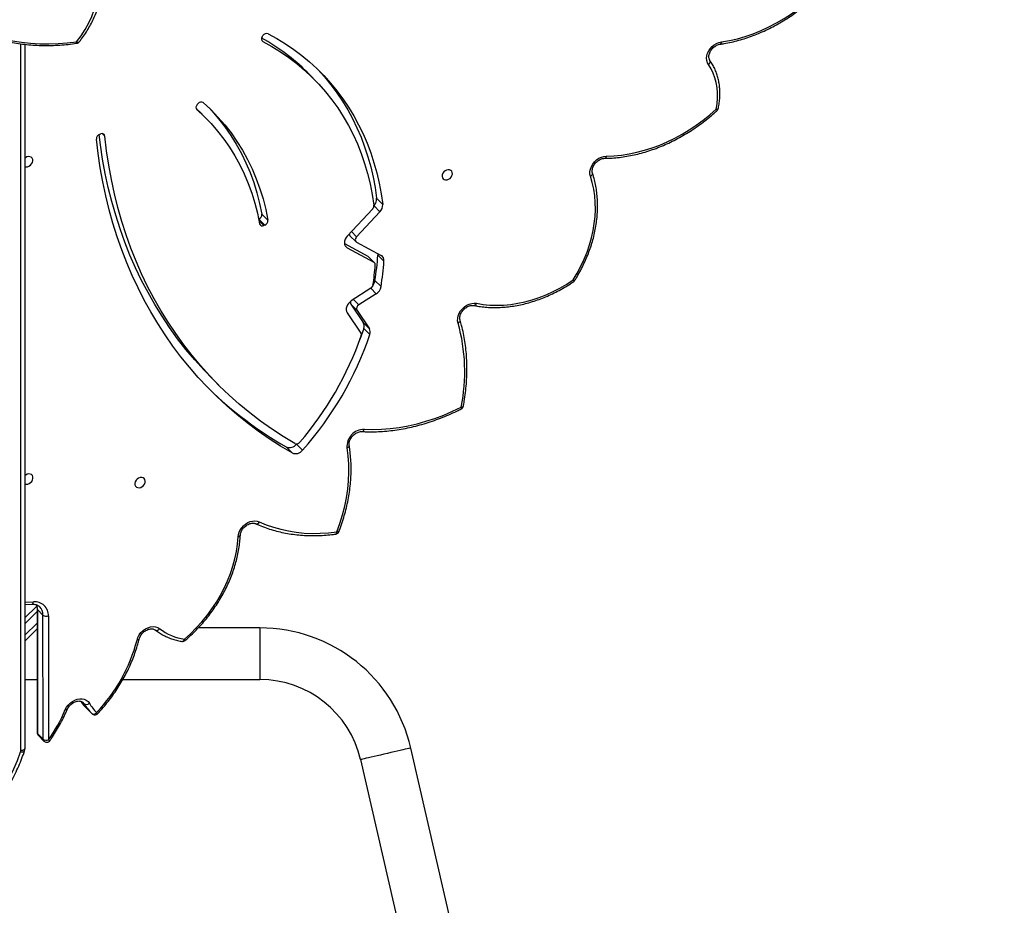
# Model space of a CAD drawing. Units: millimetres. Extents: x 895 to 4276, y 1996 to 2932.
# Drawn here: x 2154 to 2227, y 2305 to 2370 of the extents above; entities that cross this region are included whole.
import ezdxf

# ---------------------------------------------------------------- set-up
doc = ezdxf.new("R2010")
doc.units = ezdxf.units.MM
doc.header["$LTSCALE"] = 200
doc.header["$PDSIZE"] = -1
doc.layers.add('VP-DIM', color=7, linetype='Continuous')
doc.layers.add('VP-HIC', color=6, linetype='Continuous')
doc.layers.add('VP-EQ', color=7, linetype='Continuous', true_color=0x8a3492)
doc.dimstyles.new('ISO-25', dxfattribs={"dimtxt": 2.5, "dimasz": 2.5, "dimexe": 1.25, "dimexo": 0.625, "dimtad": 1, "dimtxsty": 'Standard', "dimcen": 2.5, "dimadec": 0, "dimazin": 0, "dimtfac": 1, "dimtmove": 0, "dimatfit": 3, "dimfxl": 1, "dimarcsym": 0})

# ---------------------------------------------------------------- blocks, each defined once
blk = doc.blocks.new('3230')
at = {"color": 7, "linetype": 'Continuous', "lineweight": 25}
for p, q in [((715.317, 1493.772), (708.616, 1522.801)), ((704.913, 1521.946), (711.615, 1492.917)), ((739.035, 1492.001), (738.632, 1492.403)), ((740.025, 1441.143), (740.025, 1492.954)), ((738.292, 1483.203), (738.286, 1492.324)), ((738.689, 1492.257), (738.695, 1483.136)), ((739.091, 1491.856), (738.689, 1492.257)), ((739.097, 1482.735), (739.091, 1491.856)), ((739.129, 1482.668), (739.123, 1491.789)), ((735.09, 1490.389), (735.493, 1489.987)), ((732.815, 1487.882), (722.723, 1487.882)), ((740.025, 1487.882), (739.126, 1487.882)), ((739.128, 1484.151), (740.025, 1485.048)), ((722.723, 1484.082), (727.26, 1484.082)), ((739.097, 1482.735), (738.695, 1483.136)), ((740.025, 1483.351), (739.152, 1482.478)), ((740.025, 1482.353), (739.512, 1482.33)), ((720.027, 1470.557), (719.579, 1471.004)), ((720.796, 1470.764), (720.348, 1471.21)), ((726.201, 1465.773), (725.754, 1466.219)), ((715.078, 1462.047), (714.63, 1462.493)), ((715.576, 1460.717), (714.669, 1462.068)), ((715.116, 1461.622), (714.669, 1462.068)), ((716.295, 1460.892), (715.292, 1462.386)), ((716.023, 1460.271), (715.116, 1461.622)), ((715.576, 1460.717), (716.023, 1460.271)), ((714.163, 1459.493), (715.442, 1460.316)), ((714.563, 1459.095), (716.006, 1460.024)), ((714.256, 1458.524), (713.808, 1458.971)), ((714.038, 1456.661), (713.591, 1457.107)), ((714.283, 1457.213), (714.731, 1456.767)), ((716.29, 1456.12), (714.326, 1457.182)), ((714.326, 1457.182), (714.773, 1456.736)), ((715.603, 1455.709), (713.803, 1456.681)), ((716.5, 1455.803), (714.773, 1456.736)), ((716.093, 1455.231), (715.645, 1455.678)), ((713.885, 1453.464), (715.607, 1455.31)), ((714.418, 1453.24), (716.299, 1455.257)), ((722.579, 1453.64), (722.131, 1454.087)), ((722.354, 1454.443), (722.442, 1454.478)), ((722.354, 1454.443), (722.801, 1453.997)), ((722.801, 1453.997), (722.815, 1454.002)), ((714.131, 1452.472), (713.684, 1452.918)), ((734.522, 1447.767), (734.433, 1447.737)), ((726.759, 1446.518), (727.206, 1446.072)), ((727.341, 1445.576), (727.274, 1445.502)), ((718.798, 1443.644), (719.246, 1443.198)), ((722.556, 1440.587), (722.501, 1440.505))]:
    blk.add_line(p, q, dxfattribs=at)
at = {"color": 8, "linetype": 'Continuous', "lineweight": 25}
for p, q in [((740.325, 1493.104), (740.325, 1441.106)), ((735.654, 1489.668), (735.726, 1489.577)), ((735.654, 1489.668), (735.8, 1489.523)), ((740.025, 1484.624), (739.128, 1483.727)), ((739.129, 1482.879), (740.025, 1483.775)), ((740.025, 1482.192), (739.391, 1482.164)), ((715.842, 1459.918), (715.442, 1460.316)), ((714.562, 1459.095), (714.163, 1459.493)), ((716.45, 1455.961), (716.29, 1456.12)), ((715.991, 1454.927), (715.607, 1455.31)), ((722.788, 1454.133), (722.442, 1454.478)), ((714.324, 1453.026), (713.885, 1453.464)), ((734.141, 1447.898), (734.317, 1447.723)), ((727.383, 1445.931), (727.368, 1445.947)), ((722.589, 1440.86), (722.51, 1440.938))]:
    blk.add_line(p, q, dxfattribs=at)
at = {"color": 7, "linetype": 'Continuous', "lineweight": 25, "flags": 128}
for points in [[(750.416, 1502.418), (749.703, 1502.186), (749.003, 1501.926), (748.319, 1501.636), (747.652, 1501.319), (747.003, 1500.974), (746.373, 1500.603), (745.765, 1500.206), (745.18, 1499.785), (744.618, 1499.339), (744.082, 1498.872), (743.572, 1498.382), (743.089, 1497.872), (742.635, 1497.342), (742.211, 1496.795), (741.818, 1496.23), (741.456, 1495.65), (741.127, 1495.055), (740.831, 1494.448), (740.568, 1493.829), (740.341, 1493.199)], [(740.025, 1492.954), (740.031, 1492.983), (740.048, 1493.011), (740.076, 1493.037), (740.113, 1493.06), (740.158, 1493.078), (740.21, 1493.092), (740.266, 1493.101), (740.325, 1493.104)], [(735.09, 1490.389), (735.06, 1490.411), (735.023, 1490.424), (734.98, 1490.427), (734.933, 1490.421), (734.884, 1490.406), (734.835, 1490.381), (734.788, 1490.349), (734.744, 1490.311)], [(737.048, 1490.095), (736.956, 1489.919), (736.836, 1489.756), (736.693, 1489.61), (736.531, 1489.487), (736.356, 1489.392), (736.174, 1489.327), (735.992, 1489.295), (735.816, 1489.297), (735.651, 1489.332), (735.504, 1489.4), (735.379, 1489.499), (735.281, 1489.624)], [(728.285, 1484.911), (727.836, 1484.506), (727.407, 1484.078), (727, 1483.63), (726.616, 1483.164), (726.258, 1482.681), (725.927, 1482.183), (725.623, 1481.672), (725.35, 1481.151), (725.106, 1480.621), (724.894, 1480.085), (724.715, 1479.545), (724.568, 1479.003), (724.455, 1478.461), (724.376, 1477.922), (724.332, 1477.388)], [(731.771, 1484.971), (731.706, 1484.781), (731.607, 1484.598), (731.479, 1484.429), (731.327, 1484.28), (731.155, 1484.157), (730.97, 1484.065), (730.779, 1484.007), (730.591, 1483.985), (730.41, 1484), (730.245, 1484.051), (730.101, 1484.137)], [(730.431, 1484.23), (730.401, 1484.251), (730.365, 1484.264), (730.323, 1484.266), (730.279, 1484.258), (730.233, 1484.24), (730.186, 1484.213), (730.142, 1484.178), (730.101, 1484.137)], [(724.332, 1477.388), (724.308, 1477.213), (724.253, 1477.037), (724.169, 1476.866), (724.058, 1476.706), (723.925, 1476.561), (723.774, 1476.436), (723.609, 1476.335), (723.436, 1476.262), (723.259, 1476.218), (723.086, 1476.206), (722.922, 1476.225), (722.77, 1476.275)], [(717.055, 1477.016), (716.829, 1476.389), (716.636, 1475.76), (716.476, 1475.129), (716.35, 1474.499), (716.258, 1473.872), (716.2, 1473.249), (716.177, 1472.633), (716.188, 1472.025), (716.233, 1471.427), (716.313, 1470.842)], [(722.77, 1476.275), (722.26, 1476.489), (721.732, 1476.673), (721.188, 1476.826), (720.629, 1476.948), (720.057, 1477.039), (719.474, 1477.098), (718.88, 1477.125), (718.278, 1477.121), (717.669, 1477.084), (717.055, 1477.016)], [(731.18, 1473.387), (731.169, 1473.275), (731.191, 1473.173), (731.245, 1473.09), (731.326, 1473.033), (731.426, 1473.008), (731.538, 1473.017), (731.65, 1473.058), (731.754, 1473.129), (731.839, 1473.222), (731.898, 1473.331), (731.926, 1473.444), (731.921, 1473.552), (731.883, 1473.646), (731.814, 1473.717), (731.723, 1473.758), (731.615, 1473.767), (731.502, 1473.741), (731.393, 1473.685), (731.298, 1473.602), (731.225, 1473.499), (731.18, 1473.387)], [(740.025, 1473.493), (739.931, 1473.515), (739.82, 1473.506), (739.707, 1473.465), (739.604, 1473.394), (739.519, 1473.301), (739.459, 1473.192), (739.431, 1473.079), (739.436, 1472.97), (739.475, 1472.877), (739.543, 1472.806), (739.635, 1472.765), (739.742, 1472.756), (739.855, 1472.781), (739.965, 1472.838), (740.025, 1472.886)], [(720.348, 1471.21), (721.206, 1470.699), (722.043, 1470.16), (722.858, 1469.594), (723.651, 1469), (724.422, 1468.381), (725.169, 1467.735), (725.892, 1467.063), (726.591, 1466.367), (727.264, 1465.646), (727.913, 1464.901), (728.535, 1464.133), (729.131, 1463.341), (729.7, 1462.528), (730.241, 1461.693), (730.755, 1460.837), (731.241, 1459.96), (731.698, 1459.064), (732.127, 1458.149), (732.526, 1457.216), (732.896, 1456.265), (733.236, 1455.297), (733.546, 1454.313), (733.825, 1453.313), (734.075, 1452.299), (734.294, 1451.271), (734.481, 1450.23), (734.638, 1449.177), (734.764, 1448.112)], [(720.156, 1470.523), (721.019, 1469.998), (721.86, 1469.445), (722.678, 1468.863), (723.473, 1468.253), (724.244, 1467.616), (724.99, 1466.951), (725.712, 1466.261), (726.407, 1465.544), (727.077, 1464.803), (727.72, 1464.036), (728.335, 1463.246), (728.923, 1462.432), (729.482, 1461.596), (730.013, 1460.737), (730.515, 1459.857), (730.987, 1458.956), (731.429, 1458.036), (731.841, 1457.096), (732.222, 1456.137), (732.573, 1455.161), (732.892, 1454.168), (733.18, 1453.158), (733.436, 1452.134), (733.661, 1451.095), (733.853, 1450.042), (734.013, 1448.976), (734.141, 1447.898)], [(715.049, 1469.469), (714.416, 1469.485), (713.775, 1469.467), (713.127, 1469.416), (712.474, 1469.331), (711.817, 1469.214), (711.159, 1469.063), (710.502, 1468.88), (709.846, 1468.666), (709.193, 1468.42), (708.546, 1468.143), (707.906, 1467.836)], [(726.201, 1465.773), (726.855, 1465.098), (727.524, 1464.356), (728.167, 1463.59), (728.783, 1462.8), (729.37, 1461.986), (729.93, 1461.149), (730.46, 1460.291), (730.962, 1459.411), (731.434, 1458.51), (731.876, 1457.589), (732.288, 1456.649), (732.67, 1455.691), (733.02, 1454.715), (733.34, 1453.722), (733.627, 1452.712), (733.884, 1451.688), (734.108, 1450.648), (734.301, 1449.595), (734.461, 1448.53), (734.553, 1447.78)], [(715.078, 1462.047), (715.368, 1462.868), (715.369, 1462.87)], [(708.138, 1461.649), (708.168, 1461.479), (708.164, 1461.298), (708.125, 1461.113), (708.052, 1460.929), (707.949, 1460.754), (707.818, 1460.594), (707.666, 1460.454), (707.496, 1460.339), (707.315, 1460.254), (707.13, 1460.201), (706.946, 1460.182), (706.771, 1460.199)], [(716.006, 1460.024), (716.114, 1460.107), (716.208, 1460.207), (716.283, 1460.32), (716.335, 1460.441), (716.364, 1460.564), (716.366, 1460.684), (716.343, 1460.795), (716.295, 1460.892)], [(706.771, 1460.199), (706.29, 1460.279), (705.796, 1460.327), (705.293, 1460.344), (704.781, 1460.328), (704.264, 1460.28), (703.742, 1460.2), (703.218, 1460.089), (702.694, 1459.947), (702.172, 1459.774), (701.653, 1459.571), (701.14, 1459.339), (700.634, 1459.078), (700.138, 1458.79), (699.653, 1458.476)], [(699.653, 1458.476), (699.36, 1457.978), (699.093, 1457.471), (698.855, 1456.955), (698.645, 1456.434), (698.466, 1455.908), (698.316, 1455.381), (698.198, 1454.853), (698.111, 1454.327), (698.055, 1453.805), (698.032, 1453.289), (698.04, 1452.78), (698.081, 1452.28), (698.153, 1451.792), (698.257, 1451.317), (698.392, 1450.856)], [(714.04, 1456.553), (714.037, 1456.593), (714.038, 1456.661)], [(714.773, 1456.736), (714.749, 1456.751), (714.731, 1456.767)], [(715.607, 1455.31), (715.647, 1455.362), (715.677, 1455.418), (715.696, 1455.477), (715.702, 1455.535), (715.695, 1455.59), (715.675, 1455.638), (715.644, 1455.679), (715.603, 1455.709)], [(716.299, 1455.257), (716.386, 1455.368), (716.452, 1455.49), (716.491, 1455.617), (716.504, 1455.743), (716.489, 1455.861), (716.447, 1455.967), (716.379, 1456.055), (716.29, 1456.12)], [(726.893, 1445.433), (726.339, 1445.949), (725.813, 1446.494), (725.317, 1447.066), (724.851, 1447.666), (724.416, 1448.291), (724.013, 1448.941), (723.642, 1449.615), (723.305, 1450.311), (723.001, 1451.029), (722.731, 1451.766), (722.496, 1452.523), (722.296, 1453.297), (722.131, 1454.087)], [(727.368, 1445.947), (726.83, 1446.447), (726.32, 1446.976), (725.839, 1447.531), (725.387, 1448.113), (724.965, 1448.72), (724.574, 1449.35), (724.214, 1450.004), (723.887, 1450.679), (723.592, 1451.375), (723.33, 1452.091), (723.102, 1452.824), (722.908, 1453.575), (722.748, 1454.342)], [(726.491, 1445.802), (726.261, 1446.048), (725.764, 1446.62), (725.299, 1447.22), (724.864, 1447.845), (724.46, 1448.495), (724.09, 1449.169), (723.752, 1449.865), (723.448, 1450.582), (723.178, 1451.32), (722.943, 1452.076), (722.743, 1452.85), (722.579, 1453.64)], [(722.122, 1440.365), (721.469, 1440.724), (720.836, 1441.11), (720.225, 1441.525), (719.636, 1441.967), (719.07, 1442.435), (718.528, 1442.93), (718.011, 1443.449), (717.518, 1443.993), (717.052, 1444.562), (716.613, 1445.153), (716.2, 1445.766), (715.816, 1446.4), (715.46, 1447.056), (715.133, 1447.73), (714.835, 1448.423), (714.567, 1449.134), (714.329, 1449.862), (714.121, 1450.605), (713.944, 1451.363), (713.798, 1452.134), (713.684, 1452.918)], [(722.51, 1440.938), (721.85, 1441.301), (721.212, 1441.694), (720.596, 1442.116), (720.004, 1442.566), (719.436, 1443.044), (718.894, 1443.55), (718.377, 1444.082), (717.887, 1444.639), (717.425, 1445.221), (716.991, 1445.828), (716.586, 1446.457), (716.21, 1447.108), (715.865, 1447.78), (715.55, 1448.472), (715.266, 1449.183), (715.014, 1449.913), (714.793, 1450.659), (714.605, 1451.42), (714.449, 1452.197), (714.326, 1452.986)], [(718.53, 1442.928), (718.458, 1443.003), (717.966, 1443.547), (717.5, 1444.115), (717.06, 1444.706), (716.648, 1445.32), (716.263, 1445.954), (715.907, 1446.609), (715.58, 1447.284), (715.282, 1447.977), (715.014, 1448.688), (714.776, 1449.416), (714.569, 1450.159), (714.392, 1450.917), (714.246, 1451.688), (714.131, 1452.472)], [(709.304, 1450.745), (709.315, 1450.857), (709.293, 1450.96), (709.239, 1451.043), (709.158, 1451.099), (709.058, 1451.125), (708.946, 1451.116), (708.834, 1451.075), (708.73, 1451.004), (708.645, 1450.91), (708.586, 1450.802), (708.557, 1450.689), (708.563, 1450.58), (708.601, 1450.487), (708.669, 1450.416), (708.761, 1450.374), (708.868, 1450.366), (708.982, 1450.391), (709.091, 1450.448), (709.186, 1450.531), (709.259, 1450.633), (709.304, 1450.745)], [(698.392, 1450.856), (698.428, 1450.687), (698.428, 1450.505), (698.393, 1450.318), (698.323, 1450.131), (698.222, 1449.953), (698.092, 1449.789), (697.939, 1449.646), (697.769, 1449.528), (697.586, 1449.44), (697.399, 1449.385), (697.213, 1449.365)], [(740.025, 1450.146), (739.947, 1450.162), (739.835, 1450.154), (739.723, 1450.113), (739.62, 1450.042), (739.534, 1449.948), (739.475, 1449.84), (739.447, 1449.726), (739.452, 1449.618), (739.491, 1449.524), (739.559, 1449.454), (739.651, 1449.412), (739.758, 1449.404), (739.871, 1449.429), (739.98, 1449.486), (740.025, 1449.52)], [(697.213, 1449.365), (696.662, 1449.343), (696.105, 1449.29), (695.544, 1449.205), (694.981, 1449.089), (694.417, 1448.942), (693.854, 1448.764), (693.295, 1448.557), (692.74, 1448.321), (692.192, 1448.056), (691.652, 1447.764), (691.122, 1447.445), (690.603, 1447.1), (690.098, 1446.731), (689.608, 1446.338), (689.135, 1445.924)], [(727.422, 1445.861), (727.278, 1446.001), (727.206, 1446.072)], [(689.135, 1445.924), (689.066, 1445.517), (689.031, 1445.115), (689.03, 1444.72), (689.061, 1444.334), (689.126, 1443.96), (689.224, 1443.601), (689.354, 1443.259), (689.514, 1442.937), (689.706, 1442.636)], [(689.706, 1442.636), (689.782, 1442.496), (689.827, 1442.337), (689.84, 1442.166), (689.819, 1441.987), (689.766, 1441.806), (689.682, 1441.63), (689.57, 1441.464), (689.434, 1441.315), (689.278, 1441.186), (689.108, 1441.084), (688.93, 1441.01), (688.749, 1440.968)], [(688.749, 1440.968), (688.165, 1440.867), (687.579, 1440.732), (686.993, 1440.564), (686.41, 1440.363), (685.831, 1440.129), (685.258, 1439.864), (684.694, 1439.568), (684.141, 1439.243), (683.6, 1438.889), (683.073, 1438.508), (682.562, 1438.102), (682.069, 1437.671), (681.596, 1437.217)], [(736.224, 1440.957), (735.891, 1440.508), (735.592, 1440.047), (735.33, 1439.573), (735.104, 1439.09), (734.917, 1438.598), (734.768, 1438.101), (734.659, 1437.6), (734.59, 1437.098), (734.56, 1436.595), (734.571, 1436.095), (734.622, 1435.599), (734.713, 1435.109), (734.844, 1434.628)], [(743.973, 1439.922), (743.4, 1440.173), (742.806, 1440.396), (742.195, 1440.59), (741.567, 1440.754), (740.925, 1440.888), (740.271, 1440.992), (739.608, 1441.064), (738.937, 1441.106), (738.261, 1441.115), (737.582, 1441.094), (736.902, 1441.041), (736.224, 1440.957)]]:
    blk.add_lwpolyline(points, dxfattribs=at)
at = {"color": 8, "linetype": 'Continuous', "lineweight": 25, "flags": 128}
for points in [[(711.615, 1492.917), (711.632, 1492.921), (711.683, 1492.933), (711.768, 1492.953), (711.884, 1492.979), (712.03, 1493.013), (712.203, 1493.053), (712.399, 1493.098), (712.614, 1493.148), (712.846, 1493.201), (713.089, 1493.258), (713.34, 1493.315), (713.592, 1493.374), (713.843, 1493.432), (714.086, 1493.488), (714.318, 1493.541), (714.534, 1493.591), (714.73, 1493.636), (714.902, 1493.676), (715.048, 1493.71), (715.164, 1493.737), (715.249, 1493.756), (715.3, 1493.768), (715.317, 1493.772)], [(740.056, 1493.144), (740.058, 1493.149), (740.074, 1493.173), (740.101, 1493.193), (740.137, 1493.206), (740.18, 1493.214), (740.23, 1493.216), (740.284, 1493.211), (740.341, 1493.199)], [(736.907, 1490.08), (736.916, 1490.091), (736.936, 1490.1), (736.966, 1490.104), (737.004, 1490.102), (737.048, 1490.095)], [(722.723, 1484.082), (722.723, 1484.099), (722.723, 1484.152), (722.723, 1484.239), (722.723, 1484.358), (722.723, 1484.508), (722.723, 1484.685), (722.723, 1484.886), (722.723, 1485.108), (722.723, 1485.345), (722.723, 1485.595), (722.723, 1485.852), (722.723, 1486.111), (722.723, 1486.368), (722.723, 1486.618), (722.723, 1486.856), (722.723, 1487.077), (722.723, 1487.278), (722.723, 1487.455), (722.723, 1487.605), (722.723, 1487.724), (722.723, 1487.811), (722.723, 1487.864), (722.723, 1487.882)], [(731.614, 1484.909), (731.614, 1484.911), (731.626, 1484.931), (731.649, 1484.948), (731.681, 1484.96), (731.722, 1484.968), (731.771, 1484.971)], [(739.512, 1482.33), (739.497, 1482.328), (739.47, 1482.314), (739.445, 1482.29), (739.423, 1482.256), (739.404, 1482.214), (739.391, 1482.164)], [(717.149, 1477.179), (717.141, 1477.178), (717.116, 1477.165), (717.095, 1477.141), (717.077, 1477.108), (717.064, 1477.065), (717.055, 1477.016)], [(724.167, 1477.27), (724.169, 1477.284), (724.182, 1477.311), (724.206, 1477.336), (724.24, 1477.357), (724.283, 1477.375), (724.332, 1477.388)], [(716.91, 1476.991), (716.919, 1477.004), (716.94, 1477.015), (716.97, 1477.02), (717.009, 1477.021), (717.055, 1477.016)], [(716.313, 1470.842), (716.264, 1470.818), (716.222, 1470.791), (716.189, 1470.76), (716.165, 1470.727), (716.153, 1470.694), (716.151, 1470.661), (716.152, 1470.659)], [(707.906, 1467.836), (707.857, 1467.83), (707.815, 1467.819), (707.782, 1467.804), (707.759, 1467.784), (707.746, 1467.762), (707.745, 1467.757)], [(707.906, 1467.836), (707.895, 1467.879), (707.89, 1467.915), (707.89, 1467.943), (707.897, 1467.962), (707.905, 1467.97)], [(708.138, 1461.649), (708.09, 1461.621), (708.049, 1461.588), (708.016, 1461.553), (707.994, 1461.517), (707.982, 1461.48), (707.981, 1461.445), (707.984, 1461.432)], [(706.771, 1460.199), (706.796, 1460.248), (706.825, 1460.29), (706.857, 1460.323), (706.891, 1460.346), (706.925, 1460.359), (706.959, 1460.36), (706.964, 1460.359)], [(699.653, 1458.476), (699.613, 1458.493), (699.58, 1458.503), (699.555, 1458.508), (699.538, 1458.506), (699.533, 1458.501)], [(699.653, 1458.476), (699.635, 1458.515), (699.622, 1458.547), (699.615, 1458.571), (699.615, 1458.586), (699.618, 1458.59)], [(698.392, 1450.856), (698.344, 1450.827), (698.303, 1450.793), (698.271, 1450.757), (698.249, 1450.719), (698.237, 1450.682), (698.237, 1450.646), (698.241, 1450.629)], [(697.213, 1449.365), (697.228, 1449.415), (697.248, 1449.457), (697.271, 1449.491), (697.298, 1449.515), (697.326, 1449.529), (697.343, 1449.531)], [(689.135, 1445.924), (689.086, 1445.919), (689.044, 1445.909), (689.011, 1445.895), (688.988, 1445.876), (688.976, 1445.854), (688.975, 1445.851)], [(689.706, 1442.636), (689.663, 1442.596), (689.627, 1442.553), (689.599, 1442.508), (689.581, 1442.463), (689.573, 1442.419), (689.574, 1442.378), (689.586, 1442.342), (689.595, 1442.328)], [(688.749, 1440.968), (688.757, 1441.017), (688.771, 1441.06), (688.788, 1441.093), (688.809, 1441.117), (688.833, 1441.13), (688.84, 1441.131)], [(736.224, 1440.957), (736.176, 1440.975), (736.132, 1440.986), (736.092, 1440.989), (736.058, 1440.984), (736.032, 1440.97), (736.022, 1440.96)]]:
    blk.add_lwpolyline(points, dxfattribs=at)
at = {"color": 7, "linetype": 'Continuous', "lineweight": 25}
for centre, radius, start, end in [((722.723, 1495.482), 7.6, 193, 270), ((740.629, 1493.103), 0.304, 161.56859, 179.93511), ((722.723, 1495.482), 11.4, 193, 270), ((738.42, 1492.19), 0.3, 90.03704, 145.38867), ((738.42, 1492.19), 0.3, 45.08138, 90.03704), ((748.92, 1484.962), 12.934, 145.30282, 156.61566), ((738.419, 1491.876), 0.467, 54.68387, 106.49594), ((738.823, 1491.789), 0.3, 0.03852, 45.08138), ((743.587, 1481.889), 12.212, 136.40138, 165.38373), ((734.878, 1490.177), 0.3, 90.03704, 136.89623), ((732.147, 1487.725), 3.665, 31.20785, 44.87641), ((734.878, 1490.177), 0.3, 45.08138, 90.03704), ((732.363, 1487.674), 3.848, 31.20933, 44.87502), ((735.497, 1489.4), 0.31, 59.46728, 133.99771), ((728.42, 1484.777), 0.3, 90.03704, 130.61124), ((727.683, 1480.981), 3.976, 52.53531, 81.2846), ((728.42, 1484.777), 0.3, 80.72644, 90.03704), ((738.425, 1482.755), 0.467, 54.68387, 106.4958), ((739.302, 1483.17), 1.01, 178.12854, 275.08315), ((717.189, 1476.882), 0.3, 97.75612, 158.83784), ((738.246, 1454.455), 24.946, 138.44234, 161.20337), ((715.052, 1470.735), 1.266, 269.8742, 4.84395), ((720.095, 1470.616), 0.645, 66.93914, 143.1067), ((720.543, 1470.17), 0.645, 66.93925, 143.10649), ((706.831, 1446.316), 28.155, 45.76836, 60.26404), ((738.017, 1454.678), 24.083, 139.16406, 160.80309), ((720.038, 1470.249), 0.298, 66.6242, 143.88075), ((720.914, 1465.225), 13.268, 168.6533, 195.63846), ((708.04, 1467.702), 0.3, 116.81864, 169.42117), ((715.084, 1462.32), 0.485, 159.09162, 211.25434), ((715.531, 1461.873), 0.485, 159.09046, 211.25547), ((715.495, 1462.51), 0.238, 158.60425, 211.199), ((715.299, 1460.586), 0.306, 297.92609, 25.26146), ((715.807, 1460.146), 0.25, 335.89108, 30.03883), ((714.583, 1458.826), 0.788, 122.14815, 169.40765), ((714.756, 1458.788), 0.363, 122.12281, 169.80079), ((699.788, 1458.343), 0.3, 124.31899, 148.08399), ((736.815, 1455.341), 23.292, 171.03598, 175.65278), ((737.261, 1454.895), 23.29, 171.03604, 175.65307), ((736.79, 1455.5), 22.64, 171.48556, 175.23709), ((714.985, 1458.398), 0.741, 142.36149, 170.1481), ((714.017, 1457.054), 0.429, 172.88575, 240.16755), ((714.425, 1457.354), 0.199, 172.40544, 240.11854), ((715.949, 1455.092), 0.2, 0.9706, 44.06093), ((722.475, 1454.119), 0.346, 110.56751, 185.37746), ((722.544, 1454.295), 0.21, 12.94554, 118.9358), ((722.923, 1453.673), 0.346, 110.56411, 185.3813), ((714.38, 1452.971), 0.698, 135.14814, 184.38301), ((714.646, 1453.013), 0.321, 135.10506, 184.80702), ((714.827, 1452.525), 0.698, 135.14687, 184.38406), ((734.345, 1447.923), 0.206, 187.00983, 295.12904), ((734.412, 1448.102), 0.352, 288.0756, 1.61796), ((689.269, 1445.79), 0.3, 132.46203, 168.26503), ((727.047, 1445.669), 0.281, 236.80639, 323.67716), ((727.167, 1445.775), 0.264, 311.12223, 40.62323), ((729.839, 1453.836), 15.013, 225.12019, 241.17499), ((722.378, 1440.743), 0.236, 318.75182, 55.99837), ((736.257, 1440.773), 0.3, 98.37658, 141.52486), ((722.229, 1440.659), 0.313, 249.95271, 330.3963)]:
    blk.add_arc(centre, radius, start, end, dxfattribs=at)
at = {"color": 8, "linetype": 'Continuous', "lineweight": 25}
for centre, radius, start, end in [((738.491, 1492.264), 0.198, 358.06248, 44.41001), ((738.183, 1492.197), 0.164, 50.80917, 93.23298), ((738.893, 1491.862), 0.198, 358.06248, 44.41001), ((739.03, 1491.786), 0.093, 1.87419, 48.82497), ((734.249, 1489.808), 0.705, 45.50149, 54.50527), ((732.781, 1487.286), 3.828, 35.18265, 44.89526), ((728.504, 1485.12), 0.302, 202.35096, 223.71737), ((728.487, 1484.868), 0.206, 95.21069, 168.04296), ((739.535, 1483.114), 0.84, 178.50601, 224.10487), ((740.003, 1482.725), 0.905, 179.36422, 202.27092), ((739.036, 1482.665), 0.0932, 2.60094, 48.77962), ((722.991, 1476.175), 0.242, 81.40754, 155.67673), ((715.238, 1469.449), 0.19, 102.18384, 173.95776), ((689.422, 1446.218), 0.411, 210.23448, 225.73967), ((736.862, 1441.075), 0.648, 180.4052, 190.47897)]:
    blk.add_arc(centre, radius, start, end, dxfattribs=at)
at = {"color": 7, "linetype": 'Continuous', "lineweight": 25}
for points, knots in [([(750.329, 1502.555), (750.21, 1502.518), (749.866, 1502.412), (749.304, 1502.217), (748.651, 1501.961), (748.011, 1501.68), (747.386, 1501.375), (746.777, 1501.046), (746.185, 1500.695), (745.612, 1500.32), (745.058, 1499.925), (744.525, 1499.508), (744.014, 1499.071), (743.525, 1498.616), (743.061, 1498.141), (742.62, 1497.65), (742.205, 1497.142), (741.817, 1496.619), (741.455, 1496.081), (741.121, 1495.53), (740.815, 1494.967), (740.539, 1494.392), (740.296, 1493.818), (740.142, 1493.4), (740.067, 1493.178), (740.056, 1493.144)], [0, 0, 0, 0, 0.024487, 0.070728, 0.116972, 0.163213, 0.209453, 0.25569, 0.301923, 0.348153, 0.39438, 0.440601, 0.486816, 0.533026, 0.579228, 0.625423, 0.67161, 0.717788, 0.763955, 0.810114, 0.856264, 0.902401, 0.94853, 0.992209, 1, 1, 1, 1]), ([(740.056, 1493.144), (740.047, 1493.112), (740.029, 1493.049), (740.026, 1492.985), (740.025, 1492.954)], [0, 0, 0, 0, 0.521291, 1, 1, 1, 1]), ([(738.173, 1492.36), (738.115, 1492.275), (737.947, 1492.028), (737.686, 1491.61), (737.399, 1491.105), (737.137, 1490.595), (736.983, 1490.251), (736.907, 1490.08)], [0, 0, 0, 0, 0.117307, 0.338814, 0.560352, 0.781898, 1, 1, 1, 1]), ([(734.659, 1490.382), (734.59, 1490.307), (734.389, 1490.09), (734.073, 1489.719), (733.717, 1489.266), (733.382, 1488.799), (733.07, 1488.32), (732.78, 1487.831), (732.515, 1487.333), (732.274, 1486.828), (732.059, 1486.316), (731.871, 1485.8), (731.723, 1485.33), (731.646, 1485.033), (731.614, 1484.909)], [0, 0, 0, 0, 0.047094, 0.136003, 0.224923, 0.313847, 0.402775, 0.491707, 0.580644, 0.669583, 0.758526, 0.847468, 0.936407, 1, 1, 1, 1]), ([(735.92, 1489.474), (735.868, 1489.548), (735.75, 1489.712), (735.601, 1489.878), (735.508, 1489.972), (735.493, 1489.987)], [0, 0, 0, 0, 0.404773, 0.904891, 1, 1, 1, 1]), ([(736.907, 1490.08), (736.897, 1490.058), (736.867, 1489.992), (736.799, 1489.883), (736.698, 1489.763), (736.581, 1489.657), (736.453, 1489.571), (736.32, 1489.508), (736.187, 1489.469), (736.06, 1489.454), (735.945, 1489.462), (735.845, 1489.493), (735.772, 1489.531), (735.74, 1489.566), (735.728, 1489.579)], [0, 0, 0, 0, 0.043839, 0.133639, 0.223569, 0.313402, 0.40303, 0.492338, 0.58138, 0.670399, 0.760026, 0.851668, 0.947628, 1, 1, 1, 1]), ([(728.224, 1485.005), (728.15, 1484.94), (727.937, 1484.755), (727.596, 1484.433), (727.208, 1484.034), (726.839, 1483.619), (726.489, 1483.189), (726.16, 1482.745), (725.853, 1482.289), (725.569, 1481.821), (725.308, 1481.345), (725.073, 1480.86), (724.863, 1480.37), (724.678, 1479.874), (724.521, 1479.376), (724.391, 1478.876), (724.289, 1478.376), (724.216, 1477.887), (724.181, 1477.518), (724.17, 1477.316), (724.167, 1477.269)], [0, 0, 0, 0, 0.031611, 0.091252, 0.1509, 0.210549, 0.270201, 0.329855, 0.389513, 0.449173, 0.508837, 0.568503, 0.628172, 0.687842, 0.747507, 0.807169, 0.866824, 0.926466, 0.982901, 1, 1, 1, 1]), ([(730.42, 1484.239), (730.369, 1484.278), (730.223, 1484.388), (729.968, 1484.55), (729.651, 1484.716), (729.316, 1484.856), (728.967, 1484.969), (728.682, 1485.036), (728.513, 1485.065), (728.468, 1485.073)], [0, 0, 0, 0, 0.092303, 0.26107, 0.429951, 0.599056, 0.768439, 0.93813, 1, 1, 1, 1]), ([(731.614, 1484.909), (731.608, 1484.888), (731.59, 1484.822), (731.542, 1484.71), (731.461, 1484.579), (731.361, 1484.458), (731.244, 1484.352), (731.116, 1484.266), (730.983, 1484.202), (730.85, 1484.162), (730.723, 1484.147), (730.608, 1484.155), (730.503, 1484.184), (730.449, 1484.22), (730.42, 1484.239)], [0, 0, 0, 0, 0.041666, 0.127757, 0.213926, 0.299966, 0.385918, 0.471665, 0.557114, 0.64231, 0.727454, 0.813195, 0.900813, 1, 1, 1, 1]), ([(739.512, 1482.33), (739.486, 1482.329), (739.407, 1482.328), (739.282, 1482.343), (739.145, 1482.385), (739.026, 1482.445), (738.963, 1482.503), (738.932, 1482.531)], [0, 0, 0, 0, 0.108113, 0.329712, 0.553755, 0.783611, 1, 1, 1, 1]), ([(739.177, 1482.379), (739.177, 1482.38), (739.156, 1482.424), (739.137, 1482.521), (739.132, 1482.622), (739.129, 1482.668)], [0, 0, 0, 0, 0.012761, 0.551414, 1, 1, 1, 1]), ([(723.029, 1476.414), (722.943, 1476.452), (722.696, 1476.563), (722.275, 1476.724), (721.762, 1476.889), (721.236, 1477.026), (720.698, 1477.136), (720.148, 1477.218), (719.588, 1477.271), (719.019, 1477.296), (718.442, 1477.293), (717.87, 1477.261), (717.438, 1477.218), (717.2, 1477.186), (717.149, 1477.179)], [0, 0, 0, 0, 0.049617, 0.142472, 0.235364, 0.328315, 0.421324, 0.51439, 0.607507, 0.700672, 0.793882, 0.887132, 0.975562, 1, 1, 1, 1]), ([(724.167, 1477.269), (724.165, 1477.249), (724.161, 1477.188), (724.135, 1477.077), (724.079, 1476.941), (724, 1476.809), (723.901, 1476.688), (723.785, 1476.581), (723.658, 1476.493), (723.525, 1476.427), (723.392, 1476.386), (723.264, 1476.369), (723.148, 1476.375), (723.073, 1476.395), (723.036, 1476.411), (723.029, 1476.414)], [0, 0, 0, 0, 0.040995, 0.127173, 0.212944, 0.298416, 0.383751, 0.468996, 0.554056, 0.638825, 0.723325, 0.807756, 0.8927, 0.97924, 1, 1, 1, 1]), ([(716.91, 1476.991), (716.871, 1476.889), (716.76, 1476.597), (716.597, 1476.11), (716.429, 1475.532), (716.289, 1474.952), (716.177, 1474.373), (716.092, 1473.796), (716.036, 1473.222), (716.009, 1472.654), (716.009, 1472.091), (716.039, 1471.537), (716.089, 1471.059), (716.134, 1470.769), (716.152, 1470.658)], [0, 0, 0, 0, 0.047509, 0.137241, 0.22698, 0.316713, 0.406436, 0.496144, 0.585834, 0.675504, 0.765142, 0.854748, 0.944312, 1, 1, 1, 1]), ([(716.152, 1470.658), (716.154, 1470.641), (716.162, 1470.585), (716.158, 1470.482), (716.129, 1470.347), (716.075, 1470.21), (715.997, 1470.078), (715.899, 1469.956), (715.784, 1469.848), (715.657, 1469.759), (715.524, 1469.692), (715.391, 1469.649), (715.281, 1469.633), (715.221, 1469.634), (715.199, 1469.635)], [0, 0, 0, 0, 0.043099, 0.136908, 0.228936, 0.319837, 0.410392, 0.500792, 0.591104, 0.681228, 0.771038, 0.860562, 0.950001, 1, 1, 1, 1]), ([(715.199, 1469.635), (715.095, 1469.639), (714.795, 1469.652), (714.293, 1469.652), (713.693, 1469.625), (713.087, 1469.569), (712.478, 1469.485), (711.866, 1469.373), (711.253, 1469.233), (710.641, 1469.066), (710.029, 1468.871), (709.421, 1468.65), (708.817, 1468.402), (708.312, 1468.172), (708.009, 1468.022), (707.905, 1467.97)], [0, 0, 0, 0, 0.0439865, 0.126801, 0.2096371, 0.2924995, 0.3753894, 0.4582954, 0.5412216, 0.6241573, 0.7071053, 0.7900615, 0.8730227, 0.9559881, 1, 1, 1, 1]), ([(707.745, 1467.757), (707.725, 1467.643), (707.665, 1467.312), (707.588, 1466.767), (707.524, 1466.124), (707.488, 1465.486), (707.481, 1464.854), (707.502, 1464.229), (707.552, 1463.613), (707.63, 1463.006), (707.736, 1462.41), (707.855, 1461.885), (707.947, 1461.563), (707.984, 1461.43)], [0, 0, 0, 0, 0.051821, 0.149719, 0.247612, 0.345489, 0.443342, 0.541172, 0.638971, 0.736736, 0.834462, 0.932147, 1, 1, 1, 1]), ([(707.984, 1461.43), (707.988, 1461.414), (708.002, 1461.363), (708.009, 1461.264), (707.993, 1461.132), (707.951, 1460.995), (707.885, 1460.86), (707.797, 1460.732), (707.69, 1460.616), (707.569, 1460.517), (707.438, 1460.438), (707.304, 1460.383), (707.173, 1460.352), (707.058, 1460.345), (706.994, 1460.355), (706.965, 1460.359)], [0, 0, 0, 0, 0.038521, 0.124736, 0.208302, 0.290158, 0.371419, 0.452498, 0.533484, 0.614359, 0.695003, 0.775353, 0.855534, 0.935812, 1, 1, 1, 1]), ([(706.965, 1460.359), (706.883, 1460.375), (706.648, 1460.42), (706.252, 1460.472), (705.774, 1460.507), (705.288, 1460.513), (704.795, 1460.491), (704.298, 1460.44), (703.797, 1460.361), (703.295, 1460.254), (702.793, 1460.12), (702.292, 1459.958), (701.795, 1459.769), (701.302, 1459.555), (700.816, 1459.315), (700.338, 1459.05), (699.939, 1458.806), (699.702, 1458.647), (699.618, 1458.59)], [0, 0, 0, 0, 0.035367, 0.101454, 0.167581, 0.233765, 0.299996, 0.366271, 0.43258, 0.498915, 0.565274, 0.631646, 0.698033, 0.764428, 0.830829, 0.897233, 0.963639, 1, 1, 1, 1]), ([(699.533, 1458.501), (699.482, 1458.418), (699.334, 1458.177), (699.108, 1457.77), (698.863, 1457.281), (698.643, 1456.785), (698.45, 1456.284), (698.283, 1455.779), (698.143, 1455.273), (698.031, 1454.766), (697.947, 1454.26), (697.891, 1453.757), (697.864, 1453.259), (697.865, 1452.767), (697.895, 1452.283), (697.953, 1451.807), (698.04, 1451.343), (698.138, 1450.95), (698.213, 1450.716), (698.241, 1450.628)], [0, 0, 0, 0, 0.032889, 0.094942, 0.157006, 0.219071, 0.281137, 0.343203, 0.405265, 0.467318, 0.529361, 0.591387, 0.653392, 0.715366, 0.777308, 0.839203, 0.901053, 0.962843, 1, 1, 1, 1]), ([(698.241, 1450.628), (698.246, 1450.612), (698.261, 1450.562), (698.271, 1450.465), (698.258, 1450.333), (698.22, 1450.197), (698.158, 1450.061), (698.072, 1449.932), (697.968, 1449.814), (697.848, 1449.712), (697.719, 1449.63), (697.585, 1449.572), (697.457, 1449.538), (697.38, 1449.533), (697.344, 1449.531)], [0, 0, 0, 0, 0.041474, 0.13516, 0.225602, 0.313962, 0.401559, 0.488922, 0.576182, 0.663333, 0.750253, 0.836868, 0.923243, 1, 1, 1, 1]), ([(697.344, 1449.531), (697.25, 1449.529), (696.981, 1449.524), (696.53, 1449.493), (695.993, 1449.43), (695.453, 1449.339), (694.911, 1449.219), (694.369, 1449.072), (693.829, 1448.898), (693.292, 1448.697), (692.76, 1448.469), (692.234, 1448.217), (691.715, 1447.939), (691.205, 1447.638), (690.705, 1447.313), (690.218, 1446.967), (689.743, 1446.598), (689.361, 1446.277), (689.139, 1446.077), (689.066, 1446.011)], [0, 0, 0, 0, 0.0331692, 0.0955132, 0.1578778, 0.2202664, 0.2826764, 0.3450998, 0.4075355, 0.4699793, 0.5324302, 0.5948854, 0.6573423, 0.7198017, 0.7822619, 0.8447221, 0.9071825, 0.9696437, 1, 1, 1, 1]), ([(688.975, 1445.851), (688.962, 1445.781), (688.923, 1445.583), (688.88, 1445.255), (688.857, 1444.872), (688.863, 1444.495), (688.898, 1444.125), (688.961, 1443.766), (689.053, 1443.42), (689.173, 1443.087), (689.319, 1442.771), (689.463, 1442.519), (689.562, 1442.377), (689.595, 1442.328)], [0, 0, 0, 0, 0.053497, 0.15349, 0.253457, 0.353328, 0.453069, 0.552647, 0.652032, 0.751201, 0.850146, 0.948865, 1, 1, 1, 1]), ([(689.595, 1442.328), (689.603, 1442.316), (689.628, 1442.278), (689.658, 1442.203), (689.677, 1442.094), (689.673, 1441.969), (689.643, 1441.833), (689.588, 1441.697), (689.509, 1441.565), (689.411, 1441.443), (689.295, 1441.335), (689.168, 1441.247), (689.035, 1441.181), (688.924, 1441.145), (688.861, 1441.135), (688.841, 1441.131)], [0, 0, 0, 0, 0.039391, 0.125636, 0.207405, 0.294502, 0.379154, 0.462783, 0.546105, 0.629292, 0.712392, 0.795316, 0.877955, 0.960324, 1, 1, 1, 1]), ([(688.841, 1441.131), (688.746, 1441.117), (688.472, 1441.075), (688.019, 1440.985), (687.48, 1440.852), (686.943, 1440.691), (686.408, 1440.503), (685.877, 1440.289), (685.352, 1440.049), (684.833, 1439.783), (684.323, 1439.494), (683.822, 1439.181), (683.333, 1438.845), (682.856, 1438.488), (682.393, 1438.11), (681.945, 1437.714), (681.66, 1437.434), (681.518, 1437.295)], [0, 0, 0, 0, 0.036542, 0.1053407, 0.1741511, 0.2429782, 0.311817, 0.3806622, 0.4495147, 0.5183712, 0.5872286, 0.6560888, 0.7249489, 0.793809, 0.8626695, 0.9315309, 1, 1, 1, 1]), ([(736.022, 1440.96), (735.967, 1440.889), (735.807, 1440.685), (735.564, 1440.338), (735.303, 1439.917), (735.07, 1439.487), (734.866, 1439.049), (734.693, 1438.605), (734.549, 1438.155), (734.437, 1437.702), (734.356, 1437.247), (734.305, 1436.799), (734.297, 1436.504), (734.293, 1436.36)], [0, 0, 0, 0, 0.050936, 0.146629, 0.242301, 0.33791, 0.433451, 0.528914, 0.624295, 0.719587, 0.814791, 0.909907, 1, 1, 1, 1]), ([(744.133, 1440.01), (744.043, 1440.052), (743.781, 1440.173), (743.335, 1440.355), (742.792, 1440.55), (742.235, 1440.721), (741.665, 1440.868), (741.084, 1440.991), (740.494, 1441.089), (739.895, 1441.163), (739.291, 1441.211), (738.681, 1441.234), (738.068, 1441.233), (737.453, 1441.205), (736.834, 1441.154), (736.422, 1441.098), (736.213, 1441.07)], [0, 0, 0, 0, 0.039148, 0.112905, 0.186674, 0.260453, 0.334246, 0.408044, 0.481848, 0.555655, 0.629465, 0.703277, 0.777089, 0.850901, 0.924714, 1, 1, 1, 1])]:
    blk.add_open_spline(points, degree=3, knots=knots, dxfattribs=at)
blk = doc.blocks.new('3230_2D')
at = {"rotation": 180}
blk.add_blockref('3230', (2848.069, 4110.766), dxfattribs=at)
blk = doc.blocks.new('*D86')
at = {"layer": 'Defpoints', "color": 0}
for p in [(2111.676, 2733.829), (2031.704, 2007.273), (2954.826, 2007.273)]:
    blk.add_point(p, dxfattribs=at)
at = {"layer": 'VP-DIM', "color": 0, "lineweight": -2}
for p, q in [((2884.826, 2733.829), (2974.826, 2733.829)), ((2954.826, 2713.829), (2954.826, 2523.031)), ((2954.826, 2027.273), (2954.826, 2449.698)), ((2884.826, 2007.273), (2974.826, 2007.273))]:
    blk.add_line(p, q, dxfattribs=at)
at = {"layer": 'VP-DIM', "color": 0}
for points in [[(2958.159, 2713.829), (2951.492, 2713.829), (2954.826, 2733.829)], [(2951.492, 2027.273), (2958.159, 2027.273), (2954.826, 2007.273)]]:
    blk.add_solid(points, dxfattribs=at)
at = {"layer": 'VP-DIM', "color": 0, "insert": (2954.826, 2486.365), "char_height": 20, "attachment_point": 5, "rotation": 90}
blk.add_mtext('727', dxfattribs=at)
blk = doc.blocks.new('*D88')
at = {"layer": 'Defpoints', "color": 0}
for p in [(2267.174, 2764.676), (2103.452, 2210.855), (2849.313, 2210.855)]:
    blk.add_point(p, dxfattribs=at)
at = {"layer": 'VP-DIM', "color": 0, "lineweight": -2}
for p, q in [((2779.313, 2764.676), (2869.313, 2764.676)), ((2849.313, 2744.676), (2849.313, 2530.006)), ((2849.313, 2230.855), (2849.313, 2456.673)), ((2779.313, 2210.855), (2869.313, 2210.855))]:
    blk.add_line(p, q, dxfattribs=at)
at = {"layer": 'VP-DIM', "color": 0}
for points in [[(2852.646, 2744.676), (2845.98, 2744.676), (2849.313, 2764.676)], [(2845.98, 2230.855), (2852.646, 2230.855), (2849.313, 2210.855)]]:
    blk.add_solid(points, dxfattribs=at)
at = {"layer": 'VP-DIM', "color": 0, "insert": (2849.313, 2493.34), "char_height": 20, "attachment_point": 5, "rotation": 90}
blk.add_mtext('555', dxfattribs=at)

msp = doc.modelspace()

# ---------------------------------------------------------------- linework, layer by layer
at = {"layer": 'VP-HIC', "color": 5}
msp.add_lwpolyline([(1886.223, 2059.129), (1842.125, 2095.142, -0.294872), (1765.394, 2332.635), (1778.22, 2380.659, -0.579049), (2163.762, 2483.245), (2236.156, 2410.228, -0.575922), (2132.354, 2026.129), (2091.232, 2015.11, -0.241171)], format="xyb", close=True, dxfattribs=at)

# ---------------------------------------------------------------- block references
at = {"layer": 'VP-EQ', "color": 0}
msp.add_blockref('3230_2D', (46.486, -301.007), dxfattribs=at)

# ---------------------------------------------------------------- dimensions: what is measured, and where the dimension line sits
at = {"layer": 'VP-DIM', "color": 0}
dim = msp.add_linear_dim(base=(2849.313, 2210.855), p1=(2267.174, 2764.676), p2=(2103.452, 2210.855), angle=90, text='555', dimstyle='ISO-25', override={"dimtxt": 20, "dimasz": 20, "dimexe": 20, "dimexo": 50, "dimgap": 10, "dimtad": 0, "dimdec": 0, "dimzin": 1, "dimadec": 2, "dimfxl": 70, "dimfxlon": 1, "dimtzin": 1}, dxfattribs=at)
dim.commit()
dim.dimension.update_dxf_attribs({"geometry": '*D88', "text_midpoint": (2849.313, 2493.34), "dimtype": 160})
dim = msp.add_linear_dim(base=(2954.826, 2007.273), p1=(2111.676, 2733.829), p2=(2031.704, 2007.273), angle=90, dimstyle='ISO-25', override={"dimtxt": 20, "dimasz": 20, "dimexe": 20, "dimexo": 50, "dimgap": 10, "dimtad": 0, "dimdec": 0, "dimzin": 1, "dimadec": 2, "dimfxl": 70, "dimfxlon": 1, "dimtzin": 1}, dxfattribs=at)
dim.commit()
dim.dimension.update_dxf_attribs({"geometry": '*D86', "text_midpoint": (2954.826, 2486.365), "dimtype": 160})

doc.saveas('drawing.dxf')
